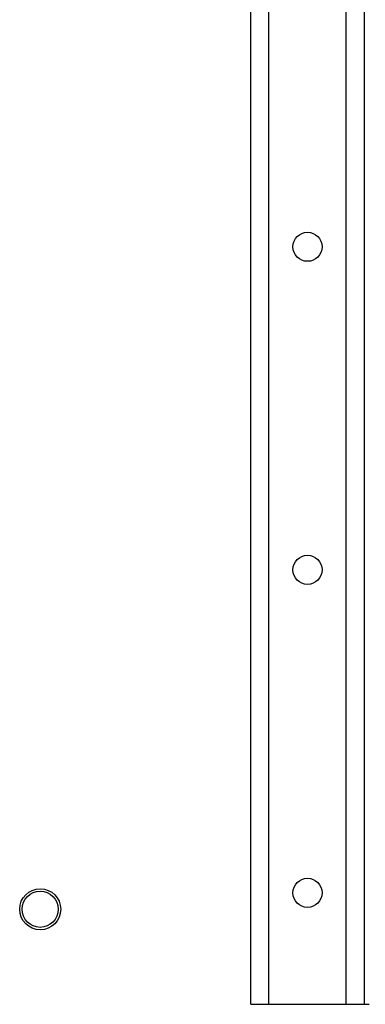
# Model space of a CAD drawing. Extents: x -249 to 39, y -58 to 173.
# Drawn here: x -157 to -154, y -54 to -48 of the extents above; entities that cross this region are included whole.
import ezdxf

# ---------------------------------------------------------------- set-up
doc = ezdxf.new("R2010")
doc.units = 0
doc.header["$MEASUREMENT"] = 0
doc.layers.add('TFR-TRI', color=7, linetype='CONTINUOUS')

msp = doc.modelspace()

# ---------------------------------------------------------------- linework, layer by layer
at = {"layer": 'TFR-TRI', "color": 21, "linetype": 'CONTINUOUS'}
for p, q in [((-154.4264, -54.1222), (-154.4264, -17.5308)), ((-154.5367, -54.1222), (-154.5367, -21.5176)), ((-155.1193, -54.1222), (-155.1193, -21.6377)), ((-155.0091, -54.1222), (-155.0091, -21.6377)), ((-155.1193, -54.1222), (-155.0871, -54.1222)), ((-155.0871, -54.1222), (-155.0091, -54.1222)), ((-155.0091, -54.1222), (-154.5367, -54.1222)), ((-154.5367, -54.1222), (-154.4587, -54.1222)), ((-154.4587, -54.1222), (-154.4264, -54.1222)), ((-154.4264, -54.1222), (-154.3976, -54.1222))]:
    msp.add_line(p, q, dxfattribs=at)
for centre in [(-154.7729, -49.5057), (-154.7729, -51.4742), (-154.7729, -53.4427)]:
    msp.add_circle(centre, 0.0886, dxfattribs=at)
at = {"layer": 'TFR-TRI', "color": 83, "linetype": 'CONTINUOUS'}
msp.add_circle((-156.4015, -53.5431), 0.125, dxfattribs=at)
at = {"layer": 'TFR-TRI', "color": 3, "linetype": 'CONTINUOUS'}
msp.add_circle((-156.4015, -53.5431), 0.11, dxfattribs=at)

doc.saveas('drawing.dxf')
